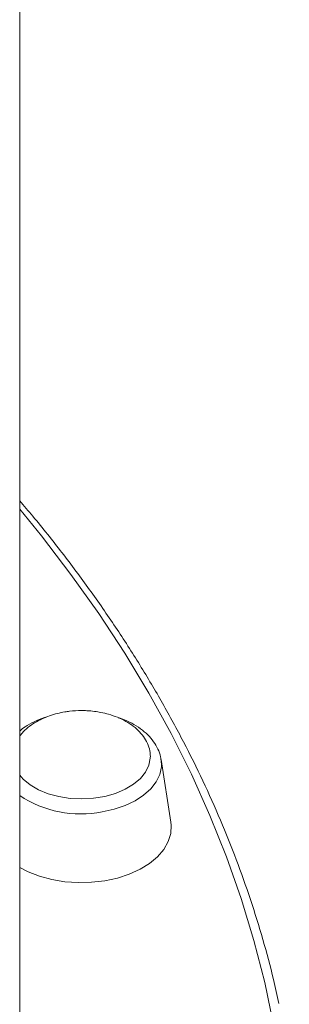
# Model space of a CAD drawing. Units: millimetres. Extents: x -8345 to 2745, y -2718 to 6365.
# Drawn here: x -3311 to -3263, y 978 to 1153 of the extents above; entities that cross this region are included whole.
import ezdxf

# ---------------------------------------------------------------- set-up
doc = ezdxf.new("R2010")
doc.units = ezdxf.units.MM

msp = doc.modelspace()

# ---------------------------------------------------------------- linework, layer by layer
at = {"color": 7, "linetype": 'Continuous', "lineweight": 15}
for p, q in [((-3310.827, 945.962), (-3310.827, 1322.711)), ((-3283.905, 1010.033), (-3285.646, 1021.154))]:
    msp.add_line(p, q, dxfattribs=at)
at = {"color": 8, "linetype": 'Continuous', "lineweight": 15, "flags": 128}
for points in [[(-3262.827, 943.598), (-3263.002, 951.193), (-3263.528, 958.783), (-3264.405, 966.36), (-3265.63, 973.919), (-3267.205, 981.453), (-3269.126, 988.957), (-3271.393, 996.424), (-3274.004, 1003.848), (-3276.957, 1011.223), (-3280.249, 1018.544), (-3283.878, 1025.805), (-3287.841, 1032.998), (-3292.134, 1040.12), (-3296.754, 1047.164), (-3301.698, 1054.124), (-3306.961, 1060.994), (-3310.827, 1065.74)], [(-3296.143, 1011.838), (-3294.035, 1012.297), (-3292.07, 1012.954), (-3290.296, 1013.792), (-3288.756, 1014.791), (-3287.49, 1015.926), (-3286.527, 1017.168), (-3285.892, 1018.488), (-3285.6, 1019.853), (-3285.646, 1021.154)]]:
    msp.add_lwpolyline(points, dxfattribs=at)
at = {"color": 7, "linetype": 'Continuous', "lineweight": 15, "flags": 128}
for points in [[(-3287.567, 1021.833), (-3287.573, 1021.429), (-3287.823, 1020.158), (-3288.418, 1018.931), (-3289.341, 1017.783), (-3290.567, 1016.748), (-3292.058, 1015.855), (-3293.774, 1015.13), (-3295.663, 1014.594), (-3297.673, 1014.263), (-3299.745, 1014.145), (-3301.819, 1014.245), (-3303.836, 1014.559), (-3305.738, 1015.078), (-3307.47, 1015.788), (-3308.982, 1016.667), (-3310.231, 1017.692), (-3310.827, 1018.35)], [(-3283.905, 1010.033), (-3283.843, 1009.457), (-3283.932, 1007.985), (-3284.377, 1006.539), (-3285.166, 1005.149), (-3286.284, 1003.848), (-3287.704, 1002.663), (-3289.395, 1001.622), (-3291.319, 1000.748), (-3293.433, 1000.06), (-3295.69, 999.573), (-3298.04, 999.3), (-3300.43, 999.245), (-3302.806, 999.41), (-3305.116, 999.791), (-3307.308, 1000.379), (-3309.333, 1001.163), (-3310.827, 1001.932)]]:
    msp.add_lwpolyline(points, dxfattribs=at)
at = {"color": 8, "linetype": 'Continuous', "lineweight": 15}
msp.add_arc((-3299.948, 1031.234), 19.766, 236.60675, 281.10015, dxfattribs=at)
at = {"color": 7, "linetype": 'Continuous', "lineweight": 15}
for points, knots in [([(-3264.707, 977.71), (-3265.011, 979.132), (-3265.825, 982.951), (-3267.5, 989.135), (-3269.697, 996.26), (-3272.218, 1003.344), (-3275.043, 1010.384), (-3278.175, 1017.375), (-3281.61, 1024.312), (-3285.347, 1031.189), (-3289.383, 1038.002), (-3293.716, 1044.745), (-3298.337, 1051.415), (-3303.264, 1058), (-3307.426, 1063.27), (-3310.046, 1066.31), (-3310.827, 1067.217)], [0, 0, 0, 0, 0.0455087, 0.122226, 0.1989594, 0.2757106, 0.3524808, 0.4292709, 0.5060814, 0.5829115, 0.6597618, 0.7366307, 0.8135171, 0.8904198, 0.9673378, 1, 1, 1, 1]), ([(-3299.831, 1029.88), (-3300.537, 1029.857), (-3301.527, 1029.826), (-3302.96, 1029.62), (-3304.16, 1029.374), (-3305.536, 1028.965), (-3306.899, 1028.414), (-3308.21, 1027.712), (-3309.395, 1026.858), (-3310.291, 1026.037), (-3310.687, 1025.471), (-3310.827, 1025.271)], [0, 0, 0, 0, 0.1577738, 0.221417, 0.3270477, 0.436829, 0.5543574, 0.6766338, 0.8022776, 0.9302739, 1, 1, 1, 1]), ([(-3287.605, 1021.855), (-3287.601, 1022.032), (-3287.587, 1022.653), (-3287.901, 1023.718), (-3288.528, 1024.967), (-3289.442, 1026.105), (-3290.565, 1027.106), (-3291.897, 1027.978), (-3293.382, 1028.692), (-3294.891, 1029.213), (-3296.275, 1029.545), (-3297.574, 1029.754), (-3298.731, 1029.862), (-3299.509, 1029.875), (-3299.831, 1029.88)], [0, 0, 0, 0, 0.0401768, 0.1413588, 0.2456407, 0.341892, 0.4391711, 0.5372538, 0.6352277, 0.7302355, 0.8098814, 0.8730438, 0.9473526, 1, 1, 1, 1]), ([(-3306.098, 1028.711), (-3306.196, 1028.684), (-3306.956, 1028.478), (-3308.244, 1027.899), (-3309.75, 1027.105), (-3310.521, 1026.476), (-3310.827, 1026.226)], [0, 0, 0, 0, 0.0525766, 0.4076942, 0.7648405, 1, 1, 1, 1]), ([(-3285.678, 1021.123), (-3285.695, 1021.298), (-3285.758, 1021.952), (-3286.187, 1023.045), (-3286.941, 1024.36), (-3287.992, 1025.575), (-3289.301, 1026.679), (-3290.865, 1027.631), (-3292.211, 1028.28), (-3293.069, 1028.541), (-3293.282, 1028.606)], [0, 0, 0, 0, 0.051812, 0.194008, 0.3379218, 0.4855014, 0.6371728, 0.7919328, 0.9482588, 1, 1, 1, 1])]:
    msp.add_open_spline(points, degree=3, knots=knots, dxfattribs=at)

doc.saveas('drawing.dxf')
